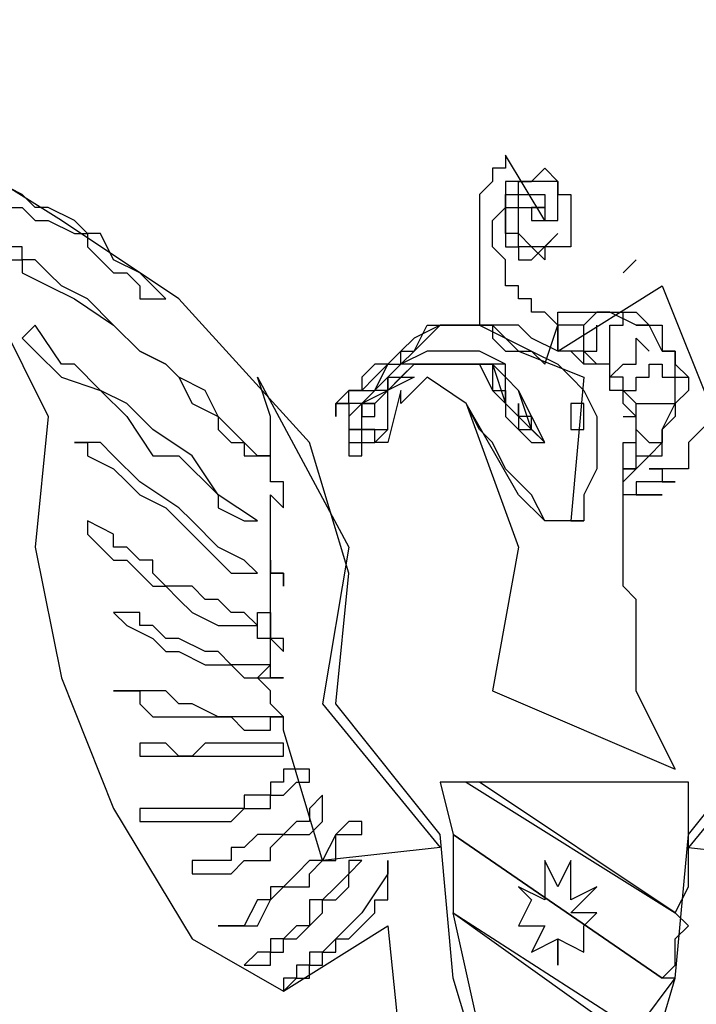
# Model space of a CAD drawing. Extents: x 174000 to 336799, y 3828 to 118030.
# Drawn here: x 321760 to 321916, y 92003 to 92230 of the extents above; entities that cross this region are included whole.
import ezdxf

# ---------------------------------------------------------------- set-up
doc = ezdxf.new("R2010")
doc.units = 0
doc.header["$LTSCALE"] = 800
doc.header["$MEASUREMENT"] = 0
doc.layers.add('AC', color=7, linetype='Continuous')

msp = doc.modelspace()

# ---------------------------------------------------------------- linework, layer by layer
at = {"layer": 'AC', "color": 2}
for p, q in [((321769.62, 92183.63, 2200), (321745.56, 92198.67, 2200)), ((321880.91, 92183.63, 2200), (321871.89, 92198.67, 2200)), ((321871.89, 92198.67, 2200), (321871.89, 92195.66, 2200)), ((321871.89, 92195.66, 2200), (321868.88, 92195.66, 2200)), ((321868.88, 92195.66, 2200), (321868.88, 92192.65, 2200)), ((321877.9, 92192.65, 2200), (321880.91, 92195.66, 2200)), ((321880.91, 92195.66, 2200), (321883.92, 92192.65, 2200)), ((321760.6, 92189.64, 2200), (321754.58, 92192.65, 2200)), ((321868.88, 92192.65, 2200), (321865.87, 92189.64, 2200)), ((321874.89, 92192.65, 2200), (321871.89, 92192.65, 2200)), ((321871.89, 92192.65, 2200), (321871.89, 92189.64, 2200)), ((321877.9, 92192.65, 2200), (321874.89, 92192.65, 2200)), ((321874.89, 92189.64, 2200), (321874.89, 92192.65, 2200)), ((321874.89, 92192.65, 2200), (321877.9, 92192.65, 2200)), ((321880.91, 92192.65, 2200), (321877.9, 92192.65, 2200)), ((321883.92, 92192.65, 2200), (321880.91, 92192.65, 2200)), ((321883.92, 92189.64, 2200), (321883.92, 92192.65, 2200)), ((321883.92, 92192.65, 2200), (321883.92, 92189.64, 2200)), ((321763.61, 92186.63, 2200), (321760.6, 92189.64, 2200)), ((321865.87, 92189.64, 2200), (321865.87, 92186.63, 2200)), ((321871.89, 92189.64, 2200), (321871.89, 92186.63, 2200)), ((321871.89, 92186.63, 2200), (321871.89, 92189.64, 2200)), ((321871.89, 92189.64, 2200), (321874.89, 92189.64, 2200)), ((321874.89, 92186.63, 2200), (321874.89, 92189.64, 2200)), ((321874.89, 92189.64, 2200), (321877.9, 92189.64, 2200)), ((321877.9, 92189.64, 2200), (321880.91, 92189.64, 2200)), ((321880.91, 92189.64, 2200), (321880.91, 92186.63, 2200)), ((321883.92, 92186.63, 2200), (321883.92, 92189.64, 2200)), ((321883.92, 92189.64, 2200), (321886.92, 92189.64, 2200)), ((321886.92, 92189.64, 2200), (321886.92, 92186.63, 2200)), ((321757.59, 92186.63, 2200), (321760.6, 92186.63, 2200)), ((321760.6, 92186.63, 2200), (321763.61, 92183.63, 2200)), ((321766.61, 92186.63, 2200), (321763.61, 92186.63, 2200)), ((321772.63, 92183.63, 2200), (321766.61, 92186.63, 2200)), ((321865.87, 92186.63, 2200), (321865.87, 92180.62, 2200)), ((321868.88, 92183.63, 2200), (321871.89, 92186.63, 2200)), ((321871.89, 92183.63, 2200), (321871.89, 92186.63, 2200)), ((321871.89, 92186.63, 2200), (321874.89, 92186.63, 2200)), ((321871.89, 92186.63, 2200), (321871.89, 92183.63, 2200)), ((321874.89, 92183.63, 2200), (321874.89, 92186.63, 2200)), ((321874.89, 92186.63, 2200), (321877.9, 92186.63, 2200)), ((321880.91, 92186.63, 2200), (321877.9, 92186.63, 2200)), ((321877.9, 92186.63, 2200), (321880.91, 92186.63, 2200)), ((321877.9, 92186.63, 2200), (321877.9, 92183.63, 2200)), ((321880.91, 92186.63, 2200), (321880.91, 92183.63, 2200)), ((321883.92, 92183.63, 2200), (321883.92, 92186.63, 2200)), ((321886.92, 92186.63, 2200), (321886.92, 92183.63, 2200)), ((321763.61, 92183.63, 2200), (321766.61, 92183.63, 2200)), ((321766.61, 92183.63, 2200), (321772.63, 92180.62, 2200)), ((321796.69, 92165.58, 2200), (321769.62, 92183.63, 2200)), ((321775.64, 92180.62, 2200), (321772.63, 92183.63, 2200)), ((321868.88, 92180.62, 2200), (321868.88, 92183.63, 2200)), ((321871.89, 92180.62, 2200), (321871.89, 92183.63, 2200)), ((321871.89, 92183.63, 2200), (321871.89, 92180.62, 2200)), ((321874.89, 92180.62, 2200), (321874.89, 92183.63, 2200)), ((321877.9, 92183.63, 2200), (321880.91, 92183.63, 2200)), ((321880.91, 92183.63, 2200), (321883.92, 92183.63, 2200)), ((321886.92, 92183.63, 2200), (321886.92, 92180.62, 2200)), ((321772.63, 92180.62, 2200), (321775.64, 92180.62, 2200)), ((321775.64, 92180.62, 2200), (321775.64, 92177.61, 2200)), ((321778.64, 92180.62, 2200), (321775.64, 92180.62, 2200)), ((321781.65, 92174.6, 2200), (321778.64, 92180.62, 2200)), ((321865.87, 92180.62, 2200), (321865.87, 92177.61, 2200)), ((321868.88, 92177.61, 2200), (321868.88, 92180.62, 2200)), ((321874.89, 92180.62, 2200), (321871.89, 92180.62, 2200)), ((321871.89, 92180.62, 2200), (321871.89, 92177.61, 2200)), ((321874.89, 92177.61, 2200), (321874.89, 92180.62, 2200)), ((321877.9, 92177.61, 2200), (321874.89, 92180.62, 2200)), ((321877.9, 92174.6, 2200), (321883.92, 92180.62, 2200)), ((321883.92, 92180.62, 2200), (321880.91, 92177.61, 2200)), ((321886.92, 92180.62, 2200), (321886.92, 92177.61, 2200)), ((321760.6, 92177.61, 2200), (321757.59, 92177.61, 2200)), ((321760.6, 92174.6, 2200), (321760.6, 92177.61, 2200)), ((321775.64, 92177.61, 2200), (321778.64, 92174.6, 2200)), ((321865.87, 92177.61, 2200), (321865.87, 92174.6, 2200)), ((321871.89, 92174.6, 2200), (321868.88, 92177.61, 2200)), ((321871.89, 92177.61, 2200), (321874.89, 92177.61, 2200)), ((321877.9, 92177.61, 2200), (321874.89, 92177.61, 2200)), ((321874.89, 92177.61, 2200), (321874.89, 92174.6, 2200)), ((321880.91, 92177.61, 2200), (321877.9, 92177.61, 2200)), ((321880.91, 92174.6, 2200), (321877.9, 92177.61, 2200)), ((321883.92, 92177.61, 2200), (321880.91, 92177.61, 2200)), ((321880.91, 92177.61, 2200), (321880.91, 92174.6, 2200)), ((321886.92, 92177.61, 2200), (321883.92, 92177.61, 2200)), ((321757.59, 92174.6, 2200), (321760.6, 92174.6, 2200)), ((321760.6, 92174.6, 2200), (321760.6, 92171.6, 2200)), ((321763.61, 92174.6, 2200), (321760.6, 92174.6, 2200)), ((321766.61, 92171.6, 2200), (321763.61, 92174.6, 2200)), ((321778.64, 92174.6, 2200), (321781.65, 92171.6, 2200)), ((321787.67, 92171.6, 2200), (321781.65, 92174.6, 2200)), ((321865.87, 92174.6, 2200), (321865.87, 92171.6, 2200)), ((321871.89, 92171.6, 2200), (321871.89, 92174.6, 2200)), ((321874.89, 92174.6, 2200), (321877.9, 92174.6, 2200)), ((321901.96, 92174.6, 2200), (321898.96, 92171.6, 2200)), ((321760.6, 92171.6, 2200), (321766.61, 92168.59, 2200)), ((321769.62, 92168.59, 2200), (321766.61, 92171.6, 2200)), ((321781.65, 92171.6, 2200), (321784.66, 92171.6, 2200)), ((321784.66, 92171.6, 2200), (321787.67, 92168.59, 2200)), ((321790.68, 92168.59, 2200), (321787.67, 92171.6, 2200)), ((321865.87, 92171.6, 2200), (321865.87, 92168.59, 2200)), ((321871.89, 92168.59, 2200), (321871.89, 92171.6, 2200)), ((321751.57, 92168.59, 2200), (321766.61, 92138.51, 2200)), ((321766.61, 92168.59, 2200), (321772.63, 92165.58, 2200)), ((321775.64, 92165.58, 2200), (321769.62, 92168.59, 2200)), ((321787.67, 92168.59, 2200), (321787.67, 92165.58, 2200)), ((321793.68, 92165.58, 2200), (321790.68, 92168.59, 2200)), ((321865.87, 92168.59, 2200), (321865.87, 92165.58, 2200)), ((321874.89, 92168.59, 2200), (321871.89, 92168.59, 2200)), ((321874.89, 92165.58, 2200), (321874.89, 92168.59, 2200)), ((321883.92, 92153.55, 2200), (321907.98, 92168.59, 2200)), ((321907.98, 92168.59, 2200), (321920.01, 92138.51, 2200)), ((321772.63, 92165.58, 2200), (321781.65, 92159.56, 2200)), ((321781.65, 92159.56, 2200), (321775.64, 92165.58, 2200)), ((321787.67, 92165.58, 2200), (321790.68, 92165.58, 2200)), ((321790.68, 92165.58, 2200), (321793.68, 92165.58, 2200)), ((321826.77, 92132.49, 2200), (321796.69, 92165.58, 2200)), ((321865.87, 92165.58, 2200), (321865.87, 92162.57, 2200)), ((321877.9, 92165.58, 2200), (321874.89, 92165.58, 2200)), ((321877.9, 92162.57, 2200), (321877.9, 92165.58, 2200)), ((321865.87, 92162.57, 2200), (321865.87, 92159.56, 2200)), ((321880.91, 92162.57, 2200), (321877.9, 92162.57, 2200)), ((321883.92, 92159.56, 2200), (321880.91, 92162.57, 2200)), ((321883.92, 92162.57, 2200), (321886.92, 92162.57, 2200)), ((321883.92, 92159.56, 2200), (321883.92, 92162.57, 2200)), ((321886.92, 92162.57, 2200), (321889.93, 92162.57, 2200)), ((321889.93, 92162.57, 2200), (321892.94, 92162.57, 2200)), ((321892.94, 92162.57, 2200), (321889.93, 92159.56, 2200)), ((321892.94, 92162.57, 2200), (321895.95, 92162.57, 2200)), ((321895.95, 92162.57, 2200), (321892.94, 92162.57, 2200)), ((321895.95, 92162.57, 2200), (321898.96, 92162.57, 2200)), ((321901.96, 92159.56, 2200), (321895.95, 92162.57, 2200)), ((321898.96, 92162.57, 2200), (321901.96, 92162.57, 2200)), ((321898.96, 92159.56, 2200), (321898.96, 92162.57, 2200)), ((321901.96, 92162.57, 2200), (321904.97, 92159.56, 2200)), ((321763.61, 92159.56, 2200), (321760.6, 92156.56, 2200)), ((321769.62, 92150.54, 2200), (321763.61, 92159.56, 2200)), ((321781.65, 92159.56, 2200), (321787.67, 92153.55, 2200)), ((321787.67, 92153.55, 2200), (321781.65, 92159.56, 2200)), ((321850.83, 92153.55, 2200), (321853.84, 92159.56, 2200)), ((321856.85, 92159.56, 2200), (321850.83, 92156.56, 2200)), ((321853.84, 92159.56, 2200), (321868.88, 92159.56, 2200)), ((321853.84, 92156.56, 2200), (321856.85, 92159.56, 2200)), ((321862.86, 92159.56, 2200), (321856.85, 92159.56, 2200)), ((321856.85, 92159.56, 2200), (321862.86, 92159.56, 2200)), ((321865.87, 92159.56, 2200), (321862.86, 92159.56, 2200)), ((321862.86, 92159.56, 2200), (321865.87, 92159.56, 2200)), ((321865.87, 92159.56, 2200), (321868.88, 92159.56, 2200)), ((321868.88, 92159.56, 2200), (321865.87, 92159.56, 2200)), ((321865.87, 92159.56, 2200), (321871.89, 92156.56, 2200)), ((321868.88, 92159.56, 2200), (321874.89, 92153.55, 2200)), ((321868.88, 92159.56, 2200), (321868.88, 92156.56, 2200)), ((321871.89, 92159.56, 2200), (321868.88, 92159.56, 2200)), ((321874.89, 92159.56, 2200), (321871.89, 92159.56, 2200)), ((321877.9, 92156.56, 2200), (321874.89, 92159.56, 2200)), ((321880.91, 92150.54, 2200), (321883.92, 92159.56, 2200)), ((321883.92, 92156.56, 2200), (321883.92, 92159.56, 2200)), ((321886.92, 92159.56, 2200), (321883.92, 92159.56, 2200)), ((321883.92, 92159.56, 2200), (321883.92, 92153.55, 2200)), ((321889.93, 92159.56, 2200), (321886.92, 92159.56, 2200)), ((321889.93, 92156.56, 2200), (321889.93, 92159.56, 2200)), ((321892.94, 92156.56, 2200), (321892.94, 92159.56, 2200)), ((321895.95, 92156.56, 2200), (321895.95, 92159.56, 2200)), ((321895.95, 92159.56, 2200), (321898.96, 92159.56, 2200)), ((321904.97, 92159.56, 2200), (321901.96, 92159.56, 2200)), ((321901.96, 92159.56, 2200), (321904.97, 92159.56, 2200)), ((321904.97, 92159.56, 2200), (321907.98, 92159.56, 2200)), ((321907.98, 92153.55, 2200), (321904.97, 92159.56, 2200)), ((321904.97, 92159.56, 2200), (321907.98, 92159.56, 2200)), ((321907.98, 92159.56, 2200), (321907.98, 92156.56, 2200)), ((321760.6, 92156.56, 2200), (321763.61, 92153.55, 2200)), ((321850.83, 92156.56, 2200), (321847.82, 92153.55, 2200)), ((321850.83, 92153.55, 2200), (321853.84, 92156.56, 2200)), ((321868.88, 92156.56, 2200), (321871.89, 92153.55, 2200)), ((321871.89, 92156.56, 2200), (321877.9, 92153.55, 2200)), ((321883.92, 92153.55, 2200), (321877.9, 92156.56, 2200)), ((321883.92, 92153.55, 2200), (321883.92, 92156.56, 2200)), ((321889.93, 92153.55, 2200), (321889.93, 92156.56, 2200)), ((321892.94, 92153.55, 2200), (321892.94, 92156.56, 2200)), ((321895.95, 92153.55, 2200), (321895.95, 92156.56, 2200)), ((321901.96, 92153.55, 2200), (321901.96, 92156.56, 2200)), ((321901.96, 92156.56, 2200), (321904.97, 92153.55, 2200)), ((321907.98, 92156.56, 2200), (321907.98, 92153.55, 2200)), ((321763.61, 92153.55, 2200), (321769.62, 92147.53, 2200)), ((321787.67, 92153.55, 2200), (321793.68, 92150.54, 2200)), ((321793.68, 92150.54, 2200), (321787.67, 92153.55, 2200)), ((321847.82, 92153.55, 2200), (321844.82, 92150.54, 2200)), ((321853.84, 92153.55, 2200), (321847.82, 92150.54, 2200)), ((321847.82, 92150.54, 2200), (321847.82, 92153.55, 2200)), ((321847.82, 92153.55, 2200), (321850.83, 92153.55, 2200)), ((321847.82, 92150.54, 2200), (321850.83, 92153.55, 2200)), ((321865.87, 92153.55, 2200), (321853.84, 92153.55, 2200)), ((321871.89, 92150.54, 2200), (321865.87, 92153.55, 2200)), ((321871.89, 92153.55, 2200), (321874.89, 92153.55, 2200)), ((321874.89, 92153.55, 2200), (321889.93, 92147.53, 2200)), ((321874.89, 92153.55, 2200), (321877.9, 92153.55, 2200)), ((321877.9, 92153.55, 2200), (321883.92, 92150.54, 2200)), ((321877.9, 92153.55, 2200), (321880.91, 92150.54, 2200)), ((321886.92, 92153.55, 2200), (321883.92, 92153.55, 2200)), ((321886.92, 92153.55, 2200), (321883.92, 92153.55, 2200)), ((321889.93, 92153.55, 2200), (321886.92, 92153.55, 2200)), ((321889.93, 92150.54, 2200), (321886.92, 92153.55, 2200)), ((321892.94, 92150.54, 2200), (321889.93, 92153.55, 2200)), ((321889.93, 92150.54, 2200), (321889.93, 92153.55, 2200)), ((321889.93, 92153.55, 2200), (321892.94, 92153.55, 2200)), ((321895.95, 92150.54, 2200), (321895.95, 92153.55, 2200)), ((321901.96, 92150.54, 2200), (321901.96, 92153.55, 2200)), ((321907.98, 92153.55, 2200), (321910.99, 92153.55, 2200)), ((321910.99, 92153.55, 2200), (321907.98, 92153.55, 2200)), ((321907.98, 92153.55, 2200), (321910.99, 92153.55, 2200)), ((321910.99, 92153.55, 2200), (321910.99, 92150.54, 2200)), ((321910.99, 92150.54, 2200), (321910.99, 92153.55, 2200)), ((321772.63, 92150.54, 2200), (321769.62, 92150.54, 2200)), ((321778.64, 92144.52, 2200), (321772.63, 92150.54, 2200)), ((321793.68, 92150.54, 2200), (321796.69, 92147.53, 2200)), ((321796.69, 92147.53, 2200), (321793.68, 92150.54, 2200)), ((321841.81, 92150.54, 2200), (321838.8, 92147.53, 2200)), ((321841.81, 92147.53, 2200), (321844.82, 92150.54, 2200)), ((321844.82, 92150.54, 2200), (321841.81, 92150.54, 2200)), ((321841.81, 92144.52, 2200), (321844.82, 92150.54, 2200)), ((321844.82, 92144.52, 2200), (321850.83, 92150.54, 2200)), ((321847.82, 92150.54, 2200), (321844.82, 92147.53, 2200)), ((321844.82, 92150.54, 2200), (321847.82, 92150.54, 2200)), ((321847.82, 92150.54, 2200), (321844.82, 92147.53, 2200)), ((321844.82, 92150.54, 2200), (321847.82, 92150.54, 2200)), ((321850.83, 92150.54, 2200), (321847.82, 92150.54, 2200)), ((321847.82, 92147.53, 2200), (321850.83, 92150.54, 2200)), ((321850.83, 92150.54, 2200), (321853.84, 92150.54, 2200)), ((321853.84, 92150.54, 2200), (321850.83, 92150.54, 2200)), ((321850.83, 92150.54, 2200), (321853.84, 92150.54, 2200)), ((321853.84, 92150.54, 2200), (321862.86, 92150.54, 2200)), ((321859.86, 92150.54, 2200), (321853.84, 92150.54, 2200)), ((321853.84, 92150.54, 2200), (321859.86, 92150.54, 2200)), ((321865.87, 92150.54, 2200), (321859.86, 92150.54, 2200)), ((321859.86, 92150.54, 2200), (321862.86, 92150.54, 2200)), ((321862.86, 92150.54, 2200), (321868.88, 92150.54, 2200)), ((321862.86, 92150.54, 2200), (321865.87, 92150.54, 2200)), ((321871.89, 92150.54, 2200), (321865.87, 92150.54, 2200)), ((321865.87, 92150.54, 2200), (321868.88, 92144.52, 2200)), ((321868.88, 92150.54, 2200), (321871.89, 92141.52, 2200)), ((321871.89, 92147.53, 2200), (321868.88, 92150.54, 2200)), ((321868.88, 92150.54, 2200), (321868.88, 92147.53, 2200)), ((321871.89, 92147.53, 2200), (321871.89, 92150.54, 2200)), ((321871.89, 92147.53, 2200), (321871.89, 92150.54, 2200)), ((321883.92, 92150.54, 2200), (321886.92, 92147.53, 2200)), ((321892.94, 92150.54, 2200), (321889.93, 92150.54, 2200)), ((321895.95, 92150.54, 2200), (321892.94, 92150.54, 2200)), ((321895.95, 92150.54, 2200), (321892.94, 92150.54, 2200)), ((321895.95, 92147.53, 2200), (321895.95, 92150.54, 2200)), ((321895.95, 92147.53, 2200), (321895.95, 92150.54, 2200)), ((321895.95, 92147.53, 2200), (321898.96, 92150.54, 2200)), ((321898.96, 92150.54, 2200), (321901.96, 92150.54, 2200)), ((321904.97, 92147.53, 2200), (321904.97, 92150.54, 2200)), ((321904.97, 92150.54, 2200), (321907.98, 92150.54, 2200)), ((321907.98, 92150.54, 2200), (321907.98, 92147.53, 2200)), ((321910.99, 92150.54, 2200), (321913.99, 92147.53, 2200)), ((321910.99, 92144.52, 2200), (321910.99, 92150.54, 2200)), ((321769.62, 92147.53, 2200), (321778.64, 92144.52, 2200)), ((321796.69, 92147.53, 2200), (321799.7, 92141.52, 2200)), ((321802.71, 92144.52, 2200), (321796.69, 92147.53, 2200)), ((321814.74, 92147.53, 2200), (321835.79, 92108.43, 2200)), ((321817.75, 92138.51, 2200), (321814.74, 92147.53, 2200)), ((321850.83, 92147.53, 2200), (321838.8, 92141.52, 2200)), ((321844.82, 92147.53, 2200), (321838.8, 92141.52, 2200)), ((321838.8, 92144.52, 2200), (321841.81, 92147.53, 2200)), ((321838.8, 92147.53, 2200), (321838.8, 92144.52, 2200)), ((321844.82, 92144.52, 2200), (321844.82, 92147.53, 2200)), ((321844.82, 92147.53, 2200), (321850.83, 92147.53, 2200)), ((321844.82, 92147.53, 2200), (321844.82, 92144.52, 2200)), ((321844.82, 92144.52, 2200), (321847.82, 92147.53, 2200)), ((321853.84, 92147.53, 2200), (321847.82, 92141.52, 2200)), ((321862.86, 92141.52, 2200), (321853.84, 92147.53, 2200)), ((321868.88, 92147.53, 2200), (321868.88, 92144.52, 2200)), ((321874.89, 92144.52, 2200), (321871.89, 92147.53, 2200)), ((321871.89, 92141.52, 2200), (321871.89, 92147.53, 2200)), ((321874.89, 92144.52, 2200), (321871.89, 92147.53, 2200)), ((321889.93, 92147.53, 2200), (321886.92, 92114.45, 2200)), ((321886.92, 92147.53, 2200), (321889.93, 92144.52, 2200)), ((321895.95, 92144.52, 2200), (321895.95, 92147.53, 2200)), ((321895.95, 92144.52, 2200), (321895.95, 92147.53, 2200)), ((321898.96, 92147.53, 2200), (321895.95, 92147.53, 2200)), ((321898.96, 92144.52, 2200), (321898.96, 92147.53, 2200)), ((321901.96, 92144.52, 2200), (321901.96, 92147.53, 2200)), ((321901.96, 92147.53, 2200), (321904.97, 92147.53, 2200)), ((321907.98, 92147.53, 2200), (321910.99, 92147.53, 2200)), ((321910.99, 92147.53, 2200), (321913.99, 92147.53, 2200)), ((321913.99, 92147.53, 2200), (321913.99, 92144.52, 2200)), ((321778.64, 92144.52, 2200), (321784.66, 92138.51, 2200)), ((321784.66, 92141.52, 2200), (321778.64, 92144.52, 2200)), ((321805.71, 92138.51, 2200), (321802.71, 92144.52, 2200)), ((321832.79, 92141.52, 2200), (321835.79, 92144.52, 2200)), ((321835.79, 92144.52, 2200), (321832.79, 92141.52, 2200)), ((321835.79, 92144.52, 2200), (321838.8, 92144.52, 2200)), ((321838.8, 92144.52, 2200), (321835.79, 92144.52, 2200)), ((321835.79, 92141.52, 2200), (321835.79, 92144.52, 2200)), ((321835.79, 92144.52, 2200), (321841.81, 92144.52, 2200)), ((321841.81, 92144.52, 2200), (321838.8, 92141.52, 2200)), ((321841.81, 92141.52, 2200), (321844.82, 92144.52, 2200)), ((321844.82, 92144.52, 2200), (321841.81, 92144.52, 2200)), ((321844.82, 92141.52, 2200), (321844.82, 92144.52, 2200)), ((321844.82, 92138.51, 2200), (321844.82, 92144.52, 2200)), ((321847.82, 92144.52, 2200), (321844.82, 92132.49, 2200)), ((321847.82, 92141.52, 2200), (321847.82, 92144.52, 2200)), ((321868.88, 92144.52, 2200), (321871.89, 92144.52, 2200)), ((321868.88, 92144.52, 2200), (321871.89, 92141.52, 2200)), ((321871.89, 92144.52, 2200), (321871.89, 92141.52, 2200)), ((321880.91, 92132.49, 2200), (321874.89, 92144.52, 2200)), ((321877.9, 92135.5, 2200), (321874.89, 92144.52, 2200)), ((321889.93, 92144.52, 2200), (321892.94, 92138.51, 2200)), ((321898.96, 92144.52, 2200), (321895.95, 92144.52, 2200)), ((321898.96, 92141.52, 2200), (321898.96, 92144.52, 2200)), ((321898.96, 92141.52, 2200), (321898.96, 92144.52, 2200)), ((321898.96, 92144.52, 2200), (321901.96, 92144.52, 2200)), ((321901.96, 92141.52, 2200), (321898.96, 92144.52, 2200)), ((321913.99, 92144.52, 2200), (321910.99, 92141.52, 2200)), ((321910.99, 92141.52, 2200), (321910.99, 92144.52, 2200)), ((321790.68, 92135.5, 2200), (321784.66, 92141.52, 2200)), ((321799.7, 92141.52, 2200), (321805.71, 92138.51, 2200)), ((321835.79, 92141.52, 2200), (321832.79, 92141.52, 2200)), ((321832.79, 92141.52, 2200), (321832.79, 92138.51, 2200)), ((321832.79, 92138.51, 2200), (321832.79, 92141.52, 2200)), ((321832.79, 92141.52, 2200), (321835.79, 92141.52, 2200)), ((321838.8, 92141.52, 2200), (321835.79, 92141.52, 2200)), ((321838.8, 92141.52, 2200), (321835.79, 92138.51, 2200)), ((321838.8, 92141.52, 2200), (321835.79, 92141.52, 2200)), ((321835.79, 92141.52, 2200), (321835.79, 92138.51, 2200)), ((321838.8, 92141.52, 2200), (321841.81, 92141.52, 2200)), ((321841.81, 92141.52, 2200), (321838.8, 92141.52, 2200)), ((321838.8, 92141.52, 2200), (321838.8, 92138.51, 2200)), ((321838.8, 92138.51, 2200), (321838.8, 92141.52, 2200)), ((321841.81, 92138.51, 2200), (321841.81, 92141.52, 2200)), ((321844.82, 92138.51, 2200), (321844.82, 92141.52, 2200)), ((321874.89, 92120.46, 2200), (321862.86, 92141.52, 2200)), ((321862.86, 92141.52, 2200), (321874.89, 92108.43, 2200)), ((321865.87, 92135.5, 2200), (321862.86, 92141.52, 2200)), ((321871.89, 92141.52, 2200), (321874.89, 92138.51, 2200)), ((321871.89, 92141.52, 2200), (321871.89, 92138.51, 2200)), ((321874.89, 92141.52, 2200), (321874.89, 92138.51, 2200)), ((321874.89, 92138.51, 2200), (321874.89, 92141.52, 2200)), ((321886.92, 92141.52, 2200), (321886.92, 92138.51, 2200)), ((321889.93, 92141.52, 2200), (321886.92, 92141.52, 2200)), ((321889.93, 92138.51, 2200), (321889.93, 92141.52, 2200)), ((321901.96, 92138.51, 2200), (321898.96, 92141.52, 2200)), ((321901.96, 92138.51, 2200), (321901.96, 92141.52, 2200)), ((321901.96, 92141.52, 2200), (321904.97, 92141.52, 2200)), ((321901.96, 92138.51, 2200), (321901.96, 92141.52, 2200)), ((321904.97, 92141.52, 2200), (321907.98, 92141.52, 2200)), ((321907.98, 92135.5, 2200), (321910.99, 92141.52, 2200)), ((321907.98, 92141.52, 2200), (321910.99, 92141.52, 2200)), ((321910.99, 92141.52, 2200), (321910.99, 92138.51, 2200)), ((321766.61, 92138.51, 2200), (321763.61, 92108.43, 2200)), ((321784.66, 92138.51, 2200), (321790.68, 92129.49, 2200)), ((321805.71, 92138.51, 2200), (321805.71, 92135.5, 2200)), ((321808.72, 92135.5, 2200), (321805.71, 92138.51, 2200)), ((321817.75, 92135.5, 2200), (321817.75, 92138.51, 2200)), ((321835.79, 92138.51, 2200), (321835.79, 92135.5, 2200)), ((321835.79, 92138.51, 2200), (321835.79, 92135.5, 2200)), ((321838.8, 92138.51, 2200), (321841.81, 92138.51, 2200)), ((321838.8, 92135.5, 2200), (321838.8, 92138.51, 2200)), ((321844.82, 92135.5, 2200), (321844.82, 92138.51, 2200)), ((321844.82, 92135.5, 2200), (321844.82, 92138.51, 2200)), ((321871.89, 92138.51, 2200), (321874.89, 92135.5, 2200)), ((321874.89, 92138.51, 2200), (321880.91, 92132.49, 2200)), ((321874.89, 92138.51, 2200), (321874.89, 92135.5, 2200)), ((321877.9, 92138.51, 2200), (321874.89, 92138.51, 2200)), ((321877.9, 92135.5, 2200), (321877.9, 92138.51, 2200)), ((321886.92, 92138.51, 2200), (321886.92, 92135.5, 2200)), ((321889.93, 92135.5, 2200), (321889.93, 92138.51, 2200)), ((321892.94, 92138.51, 2200), (321892.94, 92135.5, 2200)), ((321898.96, 92138.51, 2200), (321901.96, 92138.51, 2200)), ((321901.96, 92135.5, 2200), (321901.96, 92138.51, 2200)), ((321901.96, 92135.5, 2200), (321901.96, 92138.51, 2200)), ((321910.99, 92138.51, 2200), (321907.98, 92135.5, 2200)), ((321920.01, 92138.51, 2200), (321913.99, 92132.49, 2200)), ((321799.7, 92129.49, 2200), (321790.68, 92135.5, 2200)), ((321805.71, 92135.5, 2200), (321808.72, 92132.49, 2200)), ((321811.73, 92132.49, 2200), (321808.72, 92135.5, 2200)), ((321817.75, 92132.49, 2200), (321817.75, 92135.5, 2200)), ((321835.79, 92135.5, 2200), (321835.79, 92132.49, 2200)), ((321835.79, 92135.5, 2200), (321838.8, 92135.5, 2200)), ((321838.8, 92135.5, 2200), (321835.79, 92135.5, 2200)), ((321835.79, 92135.5, 2200), (321835.79, 92132.49, 2200)), ((321841.81, 92135.5, 2200), (321838.8, 92135.5, 2200)), ((321838.8, 92135.5, 2200), (321841.81, 92135.5, 2200)), ((321838.8, 92132.49, 2200), (321838.8, 92135.5, 2200)), ((321841.81, 92132.49, 2200), (321841.81, 92135.5, 2200)), ((321841.81, 92135.5, 2200), (321844.82, 92135.5, 2200)), ((321841.81, 92132.49, 2200), (321844.82, 92135.5, 2200)), ((321868.88, 92132.49, 2200), (321865.87, 92135.5, 2200)), ((321874.89, 92135.5, 2200), (321877.9, 92135.5, 2200)), ((321874.89, 92135.5, 2200), (321877.9, 92132.49, 2200)), ((321880.91, 92132.49, 2200), (321877.9, 92135.5, 2200)), ((321886.92, 92135.5, 2200), (321889.93, 92135.5, 2200)), ((321892.94, 92135.5, 2200), (321892.94, 92132.49, 2200)), ((321901.96, 92132.49, 2200), (321901.96, 92135.5, 2200)), ((321901.96, 92132.49, 2200), (321901.96, 92135.5, 2200)), ((321901.96, 92135.5, 2200), (321904.97, 92132.49, 2200)), ((321901.96, 92132.49, 2200), (321901.96, 92135.5, 2200)), ((321907.98, 92135.5, 2200), (321907.98, 92132.49, 2200)), ((321907.98, 92132.49, 2200), (321907.98, 92135.5, 2200)), ((321775.64, 92132.49, 2200), (321772.63, 92132.49, 2200)), ((321772.63, 92132.49, 2200), (321775.64, 92132.49, 2200)), ((321775.64, 92132.49, 2200), (321775.64, 92129.49, 2200)), ((321778.64, 92132.49, 2200), (321775.64, 92132.49, 2200)), ((321781.65, 92129.49, 2200), (321778.64, 92132.49, 2200)), ((321808.72, 92132.49, 2200), (321811.73, 92132.49, 2200)), ((321811.73, 92132.49, 2200), (321811.73, 92129.49, 2200)), ((321814.74, 92129.49, 2200), (321811.73, 92132.49, 2200)), ((321817.75, 92129.49, 2200), (321817.75, 92132.49, 2200)), ((321835.79, 92102.42, 2200), (321826.77, 92132.49, 2200)), ((321835.79, 92132.49, 2200), (321835.79, 92129.49, 2200)), ((321835.79, 92132.49, 2200), (321838.8, 92132.49, 2200)), ((321838.8, 92129.49, 2200), (321838.8, 92132.49, 2200)), ((321838.8, 92132.49, 2200), (321841.81, 92132.49, 2200)), ((321844.82, 92132.49, 2200), (321841.81, 92132.49, 2200)), ((321871.89, 92126.48, 2200), (321868.88, 92132.49, 2200)), ((321877.9, 92132.49, 2200), (321880.91, 92132.49, 2200)), ((321892.94, 92132.49, 2200), (321892.94, 92126.48, 2200)), ((321898.96, 92129.49, 2200), (321898.96, 92132.49, 2200)), ((321898.96, 92132.49, 2200), (321901.96, 92132.49, 2200)), ((321901.96, 92129.49, 2200), (321901.96, 92132.49, 2200)), ((321907.98, 92132.49, 2200), (321904.97, 92129.49, 2200)), ((321904.97, 92132.49, 2200), (321907.98, 92132.49, 2200)), ((321907.98, 92129.49, 2200), (321907.98, 92132.49, 2200)), ((321913.99, 92132.49, 2200), (321913.99, 92129.49, 2200)), ((321775.64, 92129.49, 2200), (321781.65, 92126.48, 2200)), ((321787.67, 92123.47, 2200), (321781.65, 92129.49, 2200)), ((321790.68, 92129.49, 2200), (321796.69, 92129.49, 2200)), ((321796.69, 92129.49, 2200), (321805.71, 92120.46, 2200)), ((321805.71, 92120.46, 2200), (321799.7, 92129.49, 2200)), ((321811.73, 92129.49, 2200), (321814.74, 92129.49, 2200)), ((321814.74, 92129.49, 2200), (321817.75, 92129.49, 2200)), ((321817.75, 92129.49, 2200), (321814.74, 92129.49, 2200)), ((321817.75, 92126.48, 2200), (321817.75, 92129.49, 2200)), ((321835.79, 92129.49, 2200), (321838.8, 92129.49, 2200)), ((321898.96, 92126.48, 2200), (321898.96, 92129.49, 2200)), ((321904.97, 92129.49, 2200), (321901.96, 92126.48, 2200)), ((321901.96, 92126.48, 2200), (321901.96, 92129.49, 2200)), ((321901.96, 92129.49, 2200), (321904.97, 92129.49, 2200)), ((321901.96, 92126.48, 2200), (321901.96, 92129.49, 2200)), ((321904.97, 92129.49, 2200), (321907.98, 92129.49, 2200)), ((321913.99, 92129.49, 2200), (321913.99, 92126.48, 2200)), ((321781.65, 92126.48, 2200), (321784.66, 92123.47, 2200)), ((321817.75, 92123.47, 2200), (321817.75, 92126.48, 2200)), ((321877.9, 92120.46, 2200), (321871.89, 92126.48, 2200)), ((321892.94, 92126.48, 2200), (321889.93, 92120.46, 2200)), ((321901.96, 92126.48, 2200), (321898.96, 92126.48, 2200)), ((321898.96, 92123.47, 2200), (321898.96, 92126.48, 2200)), ((321898.96, 92126.48, 2200), (321901.96, 92126.48, 2200)), ((321898.96, 92123.47, 2200), (321901.96, 92126.48, 2200)), ((321907.98, 92126.48, 2200), (321904.97, 92126.48, 2200)), ((321904.97, 92126.48, 2200), (321907.98, 92126.48, 2200)), ((321910.99, 92126.48, 2200), (321907.98, 92126.48, 2200)), ((321907.98, 92126.48, 2200), (321907.98, 92123.47, 2200)), ((321913.99, 92126.48, 2200), (321910.99, 92126.48, 2200)), ((321784.66, 92123.47, 2200), (321787.67, 92120.46, 2200)), ((321796.69, 92117.45, 2200), (321787.67, 92123.47, 2200)), ((321820.75, 92123.47, 2200), (321817.75, 92123.47, 2200)), ((321820.75, 92120.46, 2200), (321820.75, 92123.47, 2200)), ((321898.96, 92120.46, 2200), (321898.96, 92123.47, 2200)), ((321898.96, 92120.46, 2200), (321898.96, 92123.47, 2200)), ((321904.97, 92123.47, 2200), (321901.96, 92123.47, 2200)), ((321901.96, 92123.47, 2200), (321901.96, 92120.46, 2200)), ((321907.98, 92123.47, 2200), (321904.97, 92123.47, 2200)), ((321907.98, 92123.47, 2200), (321910.99, 92123.47, 2200)), ((321910.99, 92123.47, 2200), (321907.98, 92123.47, 2200)), ((321787.67, 92120.46, 2200), (321793.68, 92117.45, 2200)), ((321805.71, 92120.46, 2200), (321805.71, 92117.45, 2200)), ((321814.74, 92114.45, 2200), (321805.71, 92120.46, 2200)), ((321817.75, 92117.45, 2200), (321817.75, 92120.46, 2200)), ((321817.75, 92120.46, 2200), (321820.75, 92117.45, 2200)), ((321820.75, 92117.45, 2200), (321820.75, 92120.46, 2200)), ((321880.91, 92114.45, 2200), (321874.89, 92120.46, 2200)), ((321880.91, 92114.45, 2200), (321877.9, 92120.46, 2200)), ((321889.93, 92120.46, 2200), (321889.93, 92114.45, 2200)), ((321901.96, 92120.46, 2200), (321898.96, 92120.46, 2200)), ((321898.96, 92117.45, 2200), (321898.96, 92120.46, 2200)), ((321901.96, 92120.46, 2200), (321904.97, 92120.46, 2200)), ((321904.97, 92120.46, 2200), (321901.96, 92120.46, 2200)), ((321904.97, 92120.46, 2200), (321907.98, 92120.46, 2200)), ((321907.98, 92120.46, 2200), (321904.97, 92120.46, 2200)), ((321793.68, 92117.45, 2200), (321802.71, 92108.43, 2200)), ((321799.7, 92114.45, 2200), (321796.69, 92117.45, 2200)), ((321805.71, 92117.45, 2200), (321811.73, 92114.45, 2200)), ((321817.75, 92114.45, 2200), (321817.75, 92117.45, 2200)), ((321898.96, 92114.45, 2200), (321898.96, 92117.45, 2200)), ((321775.64, 92114.45, 2200), (321775.64, 92111.44, 2200)), ((321781.65, 92111.44, 2200), (321775.64, 92114.45, 2200)), ((321805.71, 92108.43, 2200), (321799.7, 92114.45, 2200)), ((321811.73, 92114.45, 2200), (321814.74, 92114.45, 2200)), ((321817.75, 92111.44, 2200), (321817.75, 92114.45, 2200)), ((321889.93, 92114.45, 2200), (321880.91, 92114.45, 2200)), ((321883.92, 92114.45, 2200), (321880.91, 92114.45, 2200)), ((321886.92, 92114.45, 2200), (321883.92, 92114.45, 2200)), ((321886.92, 92114.45, 2200), (321889.93, 92114.45, 2200)), ((321889.93, 92114.45, 2200), (321886.92, 92114.45, 2200)), ((321898.96, 92111.44, 2200), (321898.96, 92114.45, 2200)), ((321775.64, 92111.44, 2200), (321778.64, 92108.43, 2200)), ((321781.65, 92108.43, 2200), (321781.65, 92111.44, 2200)), ((321817.75, 92108.43, 2200), (321817.75, 92111.44, 2200)), ((321898.96, 92108.43, 2200), (321898.96, 92111.44, 2200)), ((321763.61, 92108.43, 2200), (321769.62, 92078.35, 2200)), ((321778.64, 92108.43, 2200), (321781.65, 92105.42, 2200)), ((321784.66, 92108.43, 2200), (321781.65, 92108.43, 2200)), ((321787.67, 92105.42, 2200), (321784.66, 92108.43, 2200)), ((321802.71, 92108.43, 2200), (321805.71, 92105.42, 2200)), ((321811.73, 92105.42, 2200), (321805.71, 92108.43, 2200)), ((321817.75, 92105.42, 2200), (321817.75, 92108.43, 2200)), ((321835.79, 92108.43, 2200), (321829.78, 92072.34, 2200)), ((321874.89, 92108.43, 2200), (321868.88, 92075.34, 2200)), ((321898.96, 92102.42, 2200), (321898.96, 92108.43, 2200)), ((321781.65, 92105.42, 2200), (321784.66, 92105.42, 2200)), ((321784.66, 92105.42, 2200), (321787.67, 92102.42, 2200)), ((321790.68, 92105.42, 2200), (321787.67, 92105.42, 2200)), ((321790.68, 92102.42, 2200), (321790.68, 92105.42, 2200)), ((321805.71, 92105.42, 2200), (321808.72, 92102.42, 2200)), ((321814.74, 92102.42, 2200), (321811.73, 92105.42, 2200)), ((321817.75, 92102.42, 2200), (321817.75, 92105.42, 2200)), ((321817.75, 92105.42, 2200), (321817.75, 92102.42, 2200)), ((321817.75, 92102.42, 2200), (321817.75, 92105.42, 2200)), ((321787.67, 92102.42, 2200), (321790.68, 92099.41, 2200)), ((321793.68, 92099.41, 2200), (321790.68, 92102.42, 2200)), ((321808.72, 92102.42, 2200), (321811.73, 92102.42, 2200)), ((321811.73, 92102.42, 2200), (321814.74, 92102.42, 2200)), ((321817.75, 92099.41, 2200), (321817.75, 92102.42, 2200)), ((321817.75, 92102.42, 2200), (321820.75, 92102.42, 2200)), ((321820.75, 92102.42, 2200), (321817.75, 92102.42, 2200)), ((321820.75, 92102.42, 2200), (321820.75, 92099.41, 2200)), ((321820.75, 92099.41, 2200), (321820.75, 92102.42, 2200)), ((321832.79, 92072.34, 2200), (321835.79, 92102.42, 2200)), ((321898.96, 92099.41, 2200), (321898.96, 92102.42, 2200)), ((321790.68, 92099.41, 2200), (321793.68, 92099.41, 2200)), ((321793.68, 92099.41, 2200), (321796.69, 92096.4, 2200)), ((321799.7, 92099.41, 2200), (321793.68, 92099.41, 2200)), ((321802.71, 92096.4, 2200), (321799.7, 92099.41, 2200)), ((321817.75, 92096.4, 2200), (321817.75, 92099.41, 2200)), ((321901.96, 92096.4, 2200), (321898.96, 92099.41, 2200)), ((321796.69, 92096.4, 2200), (321799.7, 92093.39, 2200)), ((321805.71, 92096.4, 2200), (321802.71, 92096.4, 2200)), ((321808.72, 92093.39, 2200), (321805.71, 92096.4, 2200)), ((321817.75, 92093.39, 2200), (321817.75, 92096.4, 2200)), ((321901.96, 92090.38, 2200), (321901.96, 92096.4, 2200)), ((321784.66, 92093.39, 2200), (321781.65, 92093.39, 2200)), ((321781.65, 92093.39, 2200), (321784.66, 92090.38, 2200)), ((321787.67, 92093.39, 2200), (321784.66, 92093.39, 2200)), ((321787.67, 92090.38, 2200), (321787.67, 92093.39, 2200)), ((321799.7, 92093.39, 2200), (321805.71, 92090.38, 2200)), ((321811.73, 92093.39, 2200), (321808.72, 92093.39, 2200)), ((321814.74, 92090.38, 2200), (321811.73, 92093.39, 2200)), ((321814.74, 92090.38, 2200), (321814.74, 92093.39, 2200)), ((321814.74, 92093.39, 2200), (321817.75, 92093.39, 2200)), ((321817.75, 92093.39, 2200), (321817.75, 92090.38, 2200)), ((321817.75, 92090.38, 2200), (321817.75, 92093.39, 2200)), ((321784.66, 92090.38, 2200), (321790.68, 92087.38, 2200)), ((321790.68, 92090.38, 2200), (321787.67, 92090.38, 2200)), ((321793.68, 92087.38, 2200), (321790.68, 92090.38, 2200)), ((321805.71, 92090.38, 2200), (321811.73, 92090.38, 2200)), ((321811.73, 92090.38, 2200), (321814.74, 92090.38, 2200)), ((321814.74, 92087.38, 2200), (321814.74, 92090.38, 2200)), ((321817.75, 92090.38, 2200), (321817.75, 92087.38, 2200)), ((321817.75, 92087.38, 2200), (321817.75, 92090.38, 2200)), ((321901.96, 92087.38, 2200), (321901.96, 92090.38, 2200)), ((321790.68, 92087.38, 2200), (321793.68, 92084.37, 2200)), ((321796.69, 92087.38, 2200), (321793.68, 92087.38, 2200)), ((321802.71, 92084.37, 2200), (321796.69, 92087.38, 2200)), ((321817.75, 92087.38, 2200), (321814.74, 92087.38, 2200)), ((321817.75, 92084.37, 2200), (321817.75, 92087.38, 2200)), ((321817.75, 92087.38, 2200), (321820.75, 92084.37, 2200)), ((321820.75, 92087.38, 2200), (321817.75, 92087.38, 2200)), ((321820.75, 92084.37, 2200), (321820.75, 92087.38, 2200)), ((321901.96, 92084.37, 2200), (321901.96, 92087.38, 2200)), ((321793.68, 92084.37, 2200), (321796.69, 92084.37, 2200)), ((321796.69, 92084.37, 2200), (321802.71, 92081.36, 2200)), ((321805.71, 92084.37, 2200), (321802.71, 92084.37, 2200)), ((321808.72, 92081.36, 2200), (321805.71, 92084.37, 2200)), ((321817.75, 92081.36, 2200), (321817.75, 92084.37, 2200)), ((321901.96, 92078.35, 2200), (321901.96, 92084.37, 2200)), ((321802.71, 92081.36, 2200), (321805.71, 92081.36, 2200)), ((321805.71, 92081.36, 2200), (321808.72, 92081.36, 2200)), ((321814.74, 92081.36, 2200), (321808.72, 92081.36, 2200)), ((321808.72, 92081.36, 2200), (321811.73, 92078.35, 2200)), ((321817.75, 92081.36, 2200), (321814.74, 92081.36, 2200)), ((321814.74, 92078.35, 2200), (321817.75, 92081.36, 2200)), ((321817.75, 92078.35, 2200), (321817.75, 92081.36, 2200)), ((321769.62, 92078.35, 2200), (321781.65, 92048.28, 2200)), ((321811.73, 92078.35, 2200), (321814.74, 92078.35, 2200)), ((321817.75, 92075.34, 2200), (321814.74, 92078.35, 2200)), ((321814.74, 92078.35, 2200), (321817.75, 92078.35, 2200)), ((321817.75, 92078.35, 2200), (321820.75, 92078.35, 2200)), ((321820.75, 92078.35, 2200), (321817.75, 92078.35, 2200)), ((321901.96, 92075.34, 2200), (321901.96, 92078.35, 2200)), ((321784.66, 92075.34, 2200), (321781.65, 92075.34, 2200)), ((321781.65, 92075.34, 2200), (321784.66, 92075.34, 2200)), ((321787.67, 92075.34, 2200), (321784.66, 92075.34, 2200)), ((321784.66, 92075.34, 2200), (321787.67, 92075.34, 2200)), ((321790.68, 92075.34, 2200), (321787.67, 92075.34, 2200)), ((321787.67, 92075.34, 2200), (321787.67, 92072.34, 2200)), ((321793.68, 92075.34, 2200), (321790.68, 92075.34, 2200)), ((321796.69, 92072.34, 2200), (321793.68, 92075.34, 2200)), ((321817.75, 92072.34, 2200), (321817.75, 92075.34, 2200)), ((321868.88, 92075.34, 2200), (321910.99, 92057.3, 2200)), ((321910.99, 92057.3, 2200), (321901.96, 92075.34, 2200)), ((321787.67, 92072.34, 2200), (321790.68, 92069.33, 2200)), ((321799.7, 92072.34, 2200), (321796.69, 92072.34, 2200)), ((321805.71, 92069.33, 2200), (321799.7, 92072.34, 2200)), ((321820.75, 92069.33, 2200), (321817.75, 92072.34, 2200)), ((321829.78, 92072.34, 2200), (321856.85, 92039.25, 2200)), ((321856.85, 92042.26, 2200), (321832.79, 92072.34, 2200)), ((321913.99, 92042.26, 2200), (321938.06, 92072.34, 2200)), ((321941.06, 92072.34, 2200), (321913.99, 92039.25, 2200)), ((321790.68, 92069.33, 2200), (321793.68, 92069.33, 2200)), ((321793.68, 92069.33, 2200), (321799.7, 92069.33, 2200)), ((321799.7, 92069.33, 2200), (321805.71, 92069.33, 2200)), ((321811.73, 92069.33, 2200), (321805.71, 92069.33, 2200)), ((321805.71, 92069.33, 2200), (321808.72, 92069.33, 2200)), ((321808.72, 92069.33, 2200), (321811.73, 92066.32, 2200)), ((321814.74, 92069.33, 2200), (321811.73, 92069.33, 2200)), ((321817.75, 92069.33, 2200), (321814.74, 92069.33, 2200)), ((321820.75, 92069.33, 2200), (321817.75, 92069.33, 2200)), ((321817.75, 92066.32, 2200), (321817.75, 92069.33, 2200)), ((321817.75, 92069.33, 2200), (321820.75, 92069.33, 2200)), ((321820.75, 92066.32, 2200), (321820.75, 92069.33, 2200)), ((321811.73, 92066.32, 2200), (321814.74, 92066.32, 2200)), ((321814.74, 92066.32, 2200), (321817.75, 92066.32, 2200)), ((321829.78, 92036.25, 2200), (321820.75, 92066.32, 2200)), ((321790.68, 92063.31, 2200), (321787.67, 92063.31, 2200)), ((321787.67, 92063.31, 2200), (321787.67, 92060.31, 2200)), ((321793.68, 92063.31, 2200), (321790.68, 92063.31, 2200)), ((321796.69, 92060.31, 2200), (321793.68, 92063.31, 2200)), ((321802.71, 92063.31, 2200), (321799.7, 92060.31, 2200)), ((321805.71, 92063.31, 2200), (321802.71, 92063.31, 2200)), ((321808.72, 92063.31, 2200), (321805.71, 92063.31, 2200)), ((321811.73, 92063.31, 2200), (321808.72, 92063.31, 2200)), ((321814.74, 92063.31, 2200), (321811.73, 92063.31, 2200)), ((321817.75, 92063.31, 2200), (321814.74, 92063.31, 2200)), ((321820.75, 92063.31, 2200), (321817.75, 92063.31, 2200)), ((321820.75, 92060.31, 2200), (321820.75, 92063.31, 2200)), ((321787.67, 92060.31, 2200), (321790.68, 92060.31, 2200)), ((321790.68, 92060.31, 2200), (321793.68, 92060.31, 2200)), ((321793.68, 92060.31, 2200), (321796.69, 92060.31, 2200)), ((321799.7, 92060.31, 2200), (321796.69, 92060.31, 2200)), ((321796.69, 92060.31, 2200), (321802.71, 92060.31, 2200)), ((321802.71, 92060.31, 2200), (321805.71, 92060.31, 2200)), ((321805.71, 92060.31, 2200), (321808.72, 92060.31, 2200)), ((321808.72, 92060.31, 2200), (321811.73, 92060.31, 2200)), ((321811.73, 92060.31, 2200), (321817.75, 92060.31, 2200)), ((321817.75, 92060.31, 2200), (321820.75, 92060.31, 2200)), ((321823.76, 92057.3, 2200), (321820.75, 92057.3, 2200)), ((321820.75, 92057.3, 2200), (321820.75, 92054.29, 2200)), ((321826.77, 92057.3, 2200), (321823.76, 92057.3, 2200)), ((321826.77, 92054.29, 2200), (321826.77, 92057.3, 2200)), ((321820.75, 92054.29, 2200), (321817.75, 92054.29, 2200)), ((321817.75, 92054.29, 2200), (321817.75, 92051.28, 2200)), ((321820.75, 92051.28, 2200), (321823.76, 92054.29, 2200)), ((321823.76, 92054.29, 2200), (321826.77, 92054.29, 2200)), ((321865.87, 92054.29, 2200), (321856.85, 92054.29, 2200)), ((321856.85, 92054.29, 2200), (321859.86, 92042.26, 2200)), ((321865.87, 92054.29, 2200), (321862.86, 92054.29, 2200)), ((321862.86, 92054.29, 2200), (321910.99, 92024.21, 2200)), ((321910.99, 92024.21, 2200), (321865.87, 92054.29, 2200)), ((321913.99, 92054.29, 2200), (321865.87, 92054.29, 2200)), ((321913.99, 92030.23, 2200), (321913.99, 92054.29, 2200)), ((321817.75, 92051.28, 2200), (321811.73, 92051.28, 2200)), ((321811.73, 92051.28, 2200), (321811.73, 92048.28, 2200)), ((321817.75, 92048.28, 2200), (321817.75, 92051.28, 2200)), ((321817.75, 92051.28, 2200), (321820.75, 92051.28, 2200)), ((321829.78, 92051.28, 2200), (321826.77, 92048.28, 2200)), ((321829.78, 92048.28, 2200), (321829.78, 92051.28, 2200)), ((321781.65, 92048.28, 2200), (321799.7, 92018.2, 2200)), ((321790.68, 92048.28, 2200), (321787.67, 92048.28, 2200)), ((321787.67, 92048.28, 2200), (321787.67, 92045.27, 2200)), ((321793.68, 92048.28, 2200), (321790.68, 92048.28, 2200)), ((321796.69, 92048.28, 2200), (321793.68, 92048.28, 2200)), ((321799.7, 92048.28, 2200), (321796.69, 92048.28, 2200)), ((321805.71, 92048.28, 2200), (321799.7, 92048.28, 2200)), ((321808.72, 92048.28, 2200), (321805.71, 92048.28, 2200)), ((321811.73, 92048.28, 2200), (321808.72, 92048.28, 2200)), ((321808.72, 92045.27, 2200), (321811.73, 92048.28, 2200)), ((321811.73, 92048.28, 2200), (321814.74, 92048.28, 2200)), ((321814.74, 92048.28, 2200), (321817.75, 92048.28, 2200)), ((321826.77, 92048.28, 2200), (321826.77, 92045.27, 2200)), ((321829.78, 92045.27, 2200), (321829.78, 92048.28, 2200)), ((321787.67, 92045.27, 2200), (321790.68, 92045.27, 2200)), ((321790.68, 92045.27, 2200), (321793.68, 92045.27, 2200)), ((321793.68, 92045.27, 2200), (321796.69, 92045.27, 2200)), ((321796.69, 92045.27, 2200), (321799.7, 92045.27, 2200)), ((321799.7, 92045.27, 2200), (321802.71, 92045.27, 2200)), ((321802.71, 92045.27, 2200), (321805.71, 92045.27, 2200)), ((321805.71, 92045.27, 2200), (321808.72, 92045.27, 2200)), ((321823.76, 92045.27, 2200), (321820.75, 92042.26, 2200)), ((321826.77, 92045.27, 2200), (321823.76, 92045.27, 2200)), ((321826.77, 92042.26, 2200), (321829.78, 92045.27, 2200)), ((321835.79, 92045.27, 2200), (321832.79, 92042.26, 2200)), ((321838.8, 92045.27, 2200), (321835.79, 92045.27, 2200)), ((321838.8, 92042.26, 2200), (321838.8, 92045.27, 2200)), ((321814.74, 92042.26, 2200), (321811.73, 92039.25, 2200)), ((321817.75, 92042.26, 2200), (321814.74, 92042.26, 2200)), ((321820.75, 92042.26, 2200), (321817.75, 92042.26, 2200)), ((321817.75, 92039.25, 2200), (321820.75, 92042.26, 2200)), ((321820.75, 92042.26, 2200), (321823.76, 92042.26, 2200)), ((321823.76, 92042.26, 2200), (321826.77, 92042.26, 2200)), ((321832.79, 92042.26, 2200), (321829.78, 92036.25, 2200)), ((321832.79, 92036.25, 2200), (321832.79, 92042.26, 2200)), ((321832.79, 92042.26, 2200), (321835.79, 92042.26, 2200)), ((321835.79, 92042.26, 2200), (321838.8, 92042.26, 2200)), ((321859.86, 92009.17, 2200), (321856.85, 92042.26, 2200)), ((321859.86, 92042.26, 2200), (321859.86, 92024.21, 2200)), ((321859.86, 92042.26, 2200), (321907.98, 92009.17, 2200)), ((321907.98, 92009.17, 2200), (321859.86, 92042.26, 2200)), ((321910.99, 92009.17, 2200), (321913.99, 92042.26, 2200)), ((321811.73, 92039.25, 2200), (321808.72, 92039.25, 2200)), ((321808.72, 92039.25, 2200), (321808.72, 92036.25, 2200)), ((321817.75, 92036.25, 2200), (321817.75, 92039.25, 2200)), ((321856.85, 92039.25, 2200), (321829.78, 92036.25, 2200)), ((321913.99, 92039.25, 2200), (321941.06, 92036.25, 2200)), ((321802.71, 92036.25, 2200), (321799.7, 92036.25, 2200)), ((321799.7, 92036.25, 2200), (321799.7, 92033.24, 2200)), ((321805.71, 92036.25, 2200), (321802.71, 92036.25, 2200)), ((321808.72, 92036.25, 2200), (321805.71, 92036.25, 2200)), ((321808.72, 92033.24, 2200), (321811.73, 92036.25, 2200)), ((321811.73, 92036.25, 2200), (321814.74, 92036.25, 2200)), ((321814.74, 92036.25, 2200), (321817.75, 92036.25, 2200)), ((321826.77, 92036.25, 2200), (321823.76, 92033.24, 2200)), ((321826.77, 92033.24, 2200), (321829.78, 92036.25, 2200)), ((321829.78, 92036.25, 2200), (321826.77, 92036.25, 2200)), ((321829.78, 92036.25, 2200), (321832.79, 92036.25, 2200)), ((321835.79, 92036.25, 2200), (321835.79, 92033.24, 2200)), ((321835.79, 92033.24, 2200), (321838.8, 92036.25, 2200)), ((321838.8, 92036.25, 2200), (321835.79, 92036.25, 2200)), ((321844.82, 92036.25, 2200), (321844.82, 92033.24, 2200)), ((321844.82, 92033.24, 2200), (321844.82, 92036.25, 2200)), ((321883.92, 92030.23, 2200), (321880.91, 92036.25, 2200)), ((321880.91, 92036.25, 2200), (321880.91, 92027.22, 2200)), ((321886.92, 92036.25, 2200), (321883.92, 92030.23, 2200)), ((321886.92, 92027.22, 2200), (321886.92, 92036.25, 2200)), ((321799.7, 92033.24, 2200), (321802.71, 92033.24, 2200)), ((321802.71, 92033.24, 2200), (321805.71, 92033.24, 2200)), ((321805.71, 92033.24, 2200), (321808.72, 92033.24, 2200)), ((321823.76, 92033.24, 2200), (321820.75, 92030.23, 2200)), ((321826.77, 92030.23, 2200), (321826.77, 92033.24, 2200)), ((321835.79, 92033.24, 2200), (321832.79, 92030.23, 2200)), ((321835.79, 92030.23, 2200), (321835.79, 92033.24, 2200)), ((321844.82, 92033.24, 2200), (321838.8, 92024.21, 2200)), ((321844.82, 92030.23, 2200), (321844.82, 92033.24, 2200)), ((321817.75, 92027.22, 2200), (321820.75, 92030.23, 2200)), ((321820.75, 92030.23, 2200), (321817.75, 92030.23, 2200)), ((321817.75, 92030.23, 2200), (321817.75, 92027.22, 2200)), ((321820.75, 92030.23, 2200), (321823.76, 92030.23, 2200)), ((321823.76, 92030.23, 2200), (321826.77, 92030.23, 2200)), ((321832.79, 92030.23, 2200), (321829.78, 92027.22, 2200)), ((321832.79, 92027.22, 2200), (321835.79, 92030.23, 2200)), ((321844.82, 92027.22, 2200), (321844.82, 92030.23, 2200)), ((321874.89, 92030.23, 2200), (321877.9, 92027.22, 2200)), ((321880.91, 92027.22, 2200), (321874.89, 92030.23, 2200)), ((321886.92, 92024.21, 2200), (321892.94, 92030.23, 2200)), ((321892.94, 92030.23, 2200), (321886.92, 92027.22, 2200)), ((321910.99, 92024.21, 2200), (321913.99, 92030.23, 2200)), ((321814.74, 92027.22, 2200), (321811.73, 92021.21, 2200)), ((321814.74, 92021.21, 2200), (321817.75, 92027.22, 2200)), ((321817.75, 92027.22, 2200), (321814.74, 92027.22, 2200)), ((321829.78, 92027.22, 2200), (321826.77, 92027.22, 2200)), ((321826.77, 92027.22, 2200), (321826.77, 92024.21, 2200)), ((321829.78, 92024.21, 2200), (321829.78, 92027.22, 2200)), ((321829.78, 92027.22, 2200), (321832.79, 92027.22, 2200)), ((321841.81, 92024.21, 2200), (321841.81, 92027.22, 2200)), ((321841.81, 92027.22, 2200), (321844.82, 92027.22, 2200)), ((321877.9, 92027.22, 2200), (321874.89, 92021.21, 2200)), ((321826.77, 92024.21, 2200), (321826.77, 92021.21, 2200)), ((321826.77, 92021.21, 2200), (321829.78, 92024.21, 2200)), ((321838.8, 92024.21, 2200), (321835.79, 92021.21, 2200)), ((321838.8, 92021.21, 2200), (321841.81, 92024.21, 2200)), ((321865.87, 91997.14, 2200), (321859.86, 92024.21, 2200)), ((321859.86, 92024.21, 2200), (321901.96, 91997.14, 2200)), ((321859.86, 92024.21, 2200), (321901.96, 91994.14, 2200)), ((321892.94, 92024.21, 2200), (321886.92, 92024.21, 2200)), ((321889.93, 92021.21, 2200), (321892.94, 92024.21, 2200)), ((321913.99, 92021.21, 2200), (321910.99, 92024.21, 2200)), ((321805.71, 92021.21, 2200), (321808.72, 92021.21, 2200)), ((321808.72, 92021.21, 2200), (321805.71, 92021.21, 2200)), ((321808.72, 92021.21, 2200), (321811.73, 92021.21, 2200)), ((321811.73, 92021.21, 2200), (321808.72, 92021.21, 2200)), ((321811.73, 92021.21, 2200), (321814.74, 92021.21, 2200)), ((321820.75, 92006.17, 2200), (321844.82, 92021.21, 2200)), ((321823.76, 92021.21, 2200), (321820.75, 92018.2, 2200)), ((321826.77, 92021.21, 2200), (321823.76, 92021.21, 2200)), ((321823.76, 92018.2, 2200), (321826.77, 92021.21, 2200)), ((321835.79, 92021.21, 2200), (321832.79, 92018.2, 2200)), ((321835.79, 92018.2, 2200), (321838.8, 92021.21, 2200)), ((321844.82, 92021.21, 2200), (321847.82, 91991.13, 2200)), ((321874.89, 92021.21, 2200), (321880.91, 92021.21, 2200)), ((321880.91, 92021.21, 2200), (321877.9, 92015.19, 2200)), ((321889.93, 92015.19, 2200), (321889.93, 92021.21, 2200)), ((321910.99, 92018.2, 2200), (321913.99, 92021.21, 2200)), ((321799.7, 92018.2, 2200), (321820.75, 92006.17, 2200)), ((321820.75, 92018.2, 2200), (321817.75, 92018.2, 2200)), ((321817.75, 92018.2, 2200), (321817.75, 92015.19, 2200)), ((321820.75, 92015.19, 2200), (321820.75, 92018.2, 2200)), ((321820.75, 92018.2, 2200), (321823.76, 92018.2, 2200)), ((321832.79, 92018.2, 2200), (321829.78, 92015.19, 2200)), ((321832.79, 92015.19, 2200), (321832.79, 92018.2, 2200)), ((321832.79, 92018.2, 2200), (321835.79, 92018.2, 2200)), ((321877.9, 92015.19, 2200), (321883.92, 92018.2, 2200)), ((321883.92, 92018.2, 2200), (321883.92, 92012.18, 2200)), ((321883.92, 92012.18, 2200), (321883.92, 92018.2, 2200)), ((321883.92, 92018.2, 2200), (321889.93, 92015.19, 2200)), ((321910.99, 92012.18, 2200), (321910.99, 92018.2, 2200)), ((321814.74, 92015.19, 2200), (321811.73, 92012.18, 2200)), ((321817.75, 92015.19, 2200), (321814.74, 92015.19, 2200)), ((321817.75, 92012.18, 2200), (321817.75, 92015.19, 2200)), ((321817.75, 92015.19, 2200), (321820.75, 92015.19, 2200)), ((321829.78, 92015.19, 2200), (321826.77, 92015.19, 2200)), ((321826.77, 92015.19, 2200), (321826.77, 92012.18, 2200)), ((321829.78, 92012.18, 2200), (321829.78, 92015.19, 2200)), ((321829.78, 92015.19, 2200), (321832.79, 92015.19, 2200)), ((321811.73, 92012.18, 2200), (321814.74, 92012.18, 2200)), ((321814.74, 92012.18, 2200), (321817.75, 92012.18, 2200)), ((321826.77, 92012.18, 2200), (321823.76, 92012.18, 2200)), ((321823.76, 92012.18, 2200), (321823.76, 92009.17, 2200)), ((321826.77, 92009.17, 2200), (321826.77, 92012.18, 2200)), ((321826.77, 92012.18, 2200), (321829.78, 92012.18, 2200)), ((321907.98, 92009.17, 2200), (321910.99, 92012.18, 2200)), ((321823.76, 92009.17, 2200), (321820.75, 92009.17, 2200)), ((321820.75, 92009.17, 2200), (321820.75, 92006.17, 2200)), ((321820.75, 92006.17, 2200), (321823.76, 92009.17, 2200)), ((321823.76, 92009.17, 2200), (321826.77, 92009.17, 2200)), ((321868.88, 91979.1, 2200), (321859.86, 92009.17, 2200)), ((321901.96, 91979.1, 2200), (321910.99, 92009.17, 2200)), ((321901.96, 91997.14, 2200), (321910.99, 92009.17, 2200)), ((321910.99, 92009.17, 2200), (321907.98, 92009.17, 2200))]:
    msp.add_line(p, q, dxfattribs=at)
msp.add_ellipse((321199.34, 92715.78, 2200), major_axis=(0, 1211.09), ratio=1, start_param=3.386555, end_param=4.712386, dxfattribs=at)

doc.saveas('drawing.dxf')
